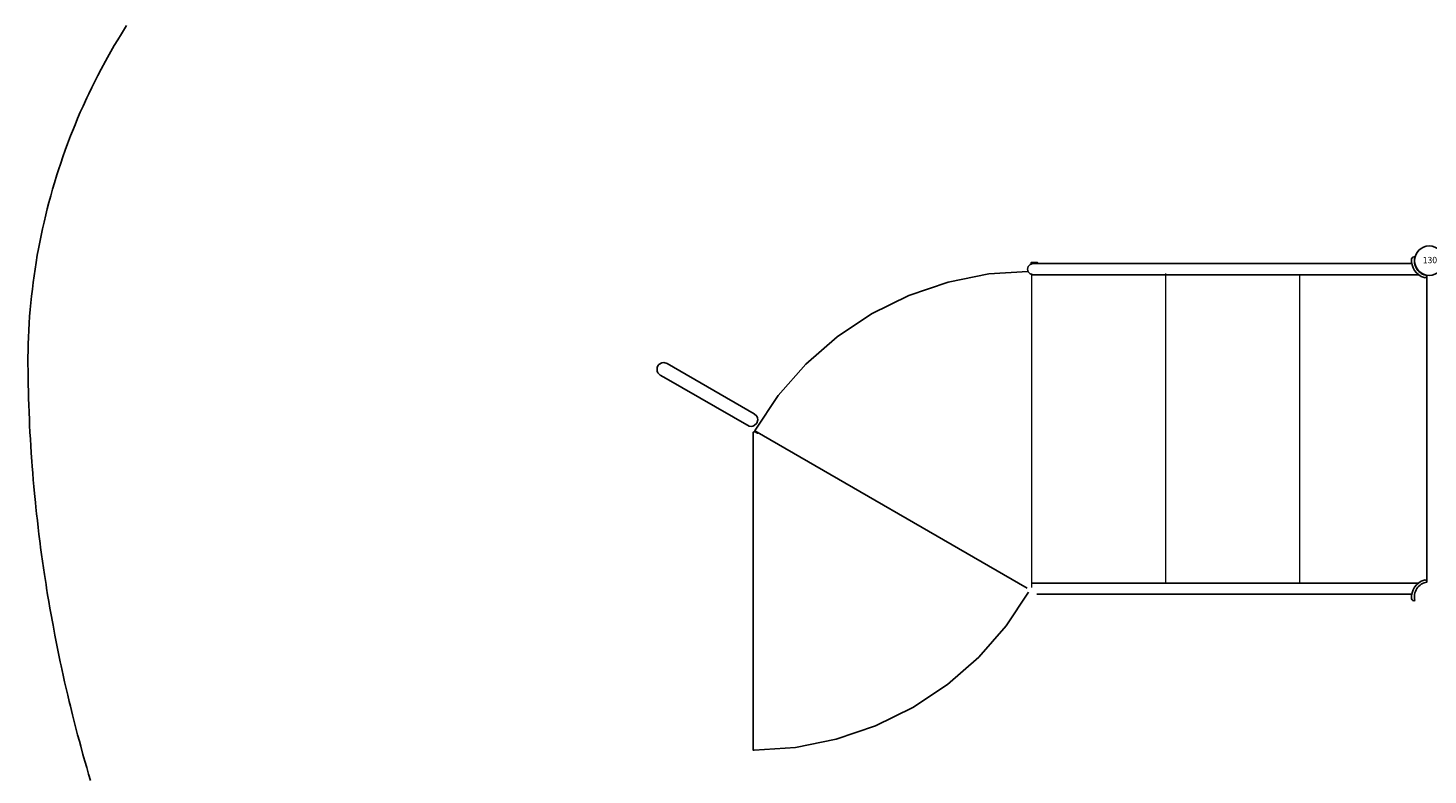
# Model space of a CAD drawing. Extents: x 5212 to 5618, y -5452 to -5129.
# Drawn here: x 5212 to 5378, y -5307 to -5219 of the extents above; entities that cross this region are included whole.
import ezdxf
from ezdxf.enums import TextEntityAlignment as Align

# ---------------------------------------------------------------- set-up
doc = ezdxf.new("R2010")
doc.units = 0
doc.header["$MEASUREMENT"] = 0
doc.layers.get('DEFPOINTS').update_dxf_attribs({"linetype": 'CONTINUOUS'})
for name, color, linetype in [('2D_PBACCENT', 40, 'CONTINUOUS'), ('2D_PBGALV', 250, 'CONTINUOUS'), ('2D_PBPOST', 40, 'CONTINUOUS'), ('2D_PBVINYL', 1, 'CONTINUOUS'), ('PHASE-1', 6, 'CONTINUOUS')]:
    doc.layers.add(name, color=color, linetype=linetype)
doc.styles.add('SIMPLEX', font='SIMPLEX.shx')

# ---------------------------------------------------------------- blocks, each defined once
blk = doc.blocks.new('PBTSTC09')
at = {"layer": '2D_PBACCENT'}
for p, q in [((1.67, -1.24, 40.53), (1.67, -47.18, 40.53)), ((38.38, -47.22, 40.53), (38.38, -1.26, 40.53)), ((0.35, -47.18, 40.53), (0.35, -2.05, 40.53)), ((39.7, -2.05, 40.53), (39.7, -46.7, 40.53)), ((0.44, -47.51, 40.53), (0.35, -47.18, 40.53)), ((0.68, -47.76, 40.53), (0.44, -47.51, 40.53)), ((1.01, -47.84, 40.53), (0.68, -47.76, 40.53)), ((1.34, -47.76, 40.53), (1.01, -47.84, 40.53)), ((1.58, -47.51, 40.53), (1.34, -47.76, 40.53)), ((1.67, -47.18, 40.53), (1.58, -47.51, 40.53))]:
    blk.add_line(p, q, dxfattribs=at)
at = {"layer": '2D_PBACCENT', "elevation": 40.53}
blk.add_lwpolyline([(18.23, -80.36), (18.53, -80.06), (18.73, -79.97), (18.94, -79.95), (19.34, -80.06), (19.64, -80.36), (19.72, -80.54), (19.75, -80.75), (19.72, -80.96), (14.04, -90.86), (13.64, -91.56), (13.34, -91.86), (13.15, -91.94), (12.73, -91.94), (12.53, -91.86), (12.36, -91.73), (12.15, -91.36), (12.12, -91.15), (12.24, -90.74), (18.23, -80.36)], dxfattribs=at)
at = {"layer": '2D_PBACCENT'}
for centre, radius, start, end in [((0.04, 0.02, 81.07), 1.76, 254.8504, 351.409), ((-0.04, 0.07, 81.07), 2.16, 264.6029, 342.6247), ((1.77, -0.51, 81.07), 0.26, 345.0227, 85.4318), ((38.27, -0.51, 81.07), 0.26, 94.5682, 194.9773), ((40.08, 0.07, 81.07), 2.16, 197.3753, 275.3971), ((40, 0.02, 81.07), 1.76, 188.591, 285.1496), ((-0.18, -1.81, 81.07), 0.269, 151.3422, 259.9533), ((40.22, -1.81, 81.07), 0.269, 280.0467, 28.6578)]:
    blk.add_arc(centre, radius, start, end, dxfattribs=at)
at = {"layer": '2D_PBGALV', "elevation": 40.53}
blk.add_lwpolyline([(0.35, -46.63), (0.23, -46.63), (0.23, -47.39), (0.35, -47.39), (0.35, -46.63)], dxfattribs=at)
at = {"layer": '2D_PBVINYL', "elevation": 40.53}
for points in [[(1.84, -0.26), (38.2, -0.26)], [(39, -47.87), (20.27, -80.3), (20.17, -80.25), (16.06, -77.5), (12.34, -74.24), (9.08, -70.51), (6.32, -66.4), (4.14, -61.96), (2.54, -57.27), (1.58, -52.42), (1.28, -47.77)], [(20.48, -79.95), (20.54, -79.97), (20.33, -80.33), (20.43, -80.39), (20.43, -80.51), (58.26, -80.51), (58.26, -80.39), (58.26, -80.39), (58.26, -80.39), (57.94, -75.46), (56.98, -70.6), (55.38, -65.91), (53.2, -61.47), (50.45, -57.36), (47.19, -53.64), (43.46, -50.38), (39.46, -47.7)]]:
    blk.add_lwpolyline(points, dxfattribs=at)
at = {"layer": '2D_PBVINYL', "lineweight": 15, "elevation": 40.53}
for points in [[(38.38, -15.4), (1.67, -15.4)], [(38.38, -31.34), (1.53, -31.34)], [(38.9, -47.29), (1.53, -47.29)]]:
    blk.add_lwpolyline(points, dxfattribs=at)
at = {"layer": 'DEFPOINTS', "color": 0, "linetype": 'ByBlock'}
for p in [(21.5, -81.1), (21.5, -81.1), (7.85, -91.33), (7.85, -91.33), (27.41, -91.33), (27.41, -91.33)]:
    blk.add_point(p, dxfattribs=at)
blk = doc.blocks.new('PB130P00')
at = {"layer": '2D_PBPOST'}
blk.add_circle((0, 0), 1.75, dxfattribs=at)
blk.add_circle((0, 0), 1.75, dxfattribs=at)
at = {"layer": '2D_PBPOST', "style": 'SIMPLEX'}
blk.add_text('130', height=0.75, dxfattribs=at).set_placement((0.08, -0.3), align=Align.CENTER)

msp = doc.modelspace()

# ---------------------------------------------------------------- linework, layer by layer
at = {"layer": 'PHASE-1'}
msp.add_lwpolyline([(5219.07, -5308.11), (5218.84, -5307.34), (5218.61, -5306.56), (5218.39, -5305.78), (5218.17, -5305), (5217.9, -5304.01), (5217.74, -5303.43), (5217.53, -5302.65), (5217.33, -5301.86), (5217.12, -5301.08), (5216.92, -5300.29), (5216.67, -5299.25), (5216.54, -5298.71), (5216.35, -5297.92), (5216.16, -5297.13), (5215.98, -5296.34), (5215.81, -5295.55), (5215.57, -5294.45), (5215.46, -5293.96), (5215.3, -5293.17), (5215.13, -5292.38), (5214.97, -5291.58), (5214.82, -5290.78), (5214.6, -5289.62), (5214.52, -5289.19), (5214.37, -5288.39), (5214.23, -5287.59), (5214.1, -5286.79), (5213.96, -5285.99), (5213.83, -5285.19), (5213.77, -5284.77), (5213.58, -5283.59), (5213.47, -5282.78), (5213.35, -5281.98), (5213.24, -5281.18), (5213.13, -5280.37), (5213.07, -5279.89), (5212.93, -5278.76), (5212.83, -5277.96), (5212.74, -5277.15), (5212.65, -5276.34), (5212.56, -5275.54), (5212.51, -5275), (5212.4, -5273.92), (5212.33, -5273.11), (5212.25, -5272.31), (5212.19, -5271.5), (5212.12, -5270.69), (5212.08, -5270.1), (5212.01, -5269.07), (5211.96, -5268.26), (5211.91, -5267.45), (5211.86, -5266.64), (5211.82, -5265.83), (5211.79, -5265.18), (5211.75, -5264.21), (5211.72, -5263.4), (5211.69, -5262.59), (5211.67, -5261.78), (5211.65, -5260.96), (5211.64, -5260.26), (5211.63, -5259.34), (5211.62, -5258.53), (5211.62, -5257.72), (5211.64, -5256.91), (5211.65, -5256.1), (5211.68, -5255.34), (5211.72, -5254.47), (5211.77, -5253.66), (5211.82, -5252.85), (5211.89, -5252.04), (5211.96, -5251.24), (5212.04, -5250.43), (5212.14, -5249.62), (5212.24, -5248.82), (5212.35, -5248.01), (5212.46, -5247.21), (5212.59, -5246.41), (5212.73, -5245.56), (5212.87, -5244.81), (5213.02, -5244.01), (5213.18, -5243.22), (5213.35, -5242.42), (5213.53, -5241.63), (5213.74, -5240.74), (5213.91, -5240.05), (5214.11, -5239.27), (5214.33, -5238.48), (5214.55, -5237.7), (5214.78, -5236.93), (5215.06, -5236), (5215.26, -5235.38), (5215.52, -5234.61), (5215.78, -5233.84), (5216.05, -5233.07), (5216.33, -5232.31), (5216.69, -5231.35), (5216.91, -5230.8), (5217.22, -5230.04), (5217.53, -5229.3), (5217.85, -5228.55), (5218.18, -5227.81), (5218.63, -5226.83), (5218.86, -5226.33), (5219.21, -5225.6), (5219.57, -5224.88), (5219.94, -5224.15), (5220.32, -5223.43), (5220.85, -5222.44), (5221.09, -5222.01), (5221.49, -5221.3), (5221.9, -5220.6), (5222.31, -5219.9), (5222.74, -5219.21), (5223.37, -5218.21)], dxfattribs=at)

# ---------------------------------------------------------------- block references
msp.add_blockref('PB130P00', (5378.5, -5246.21), dxfattribs=at)
at = {"layer": 'PHASE-1', "rotation": 270}
msp.add_blockref('PBTSTC09', (5378.48, -5246.21, 48), dxfattribs=at)

doc.saveas('drawing.dxf')
